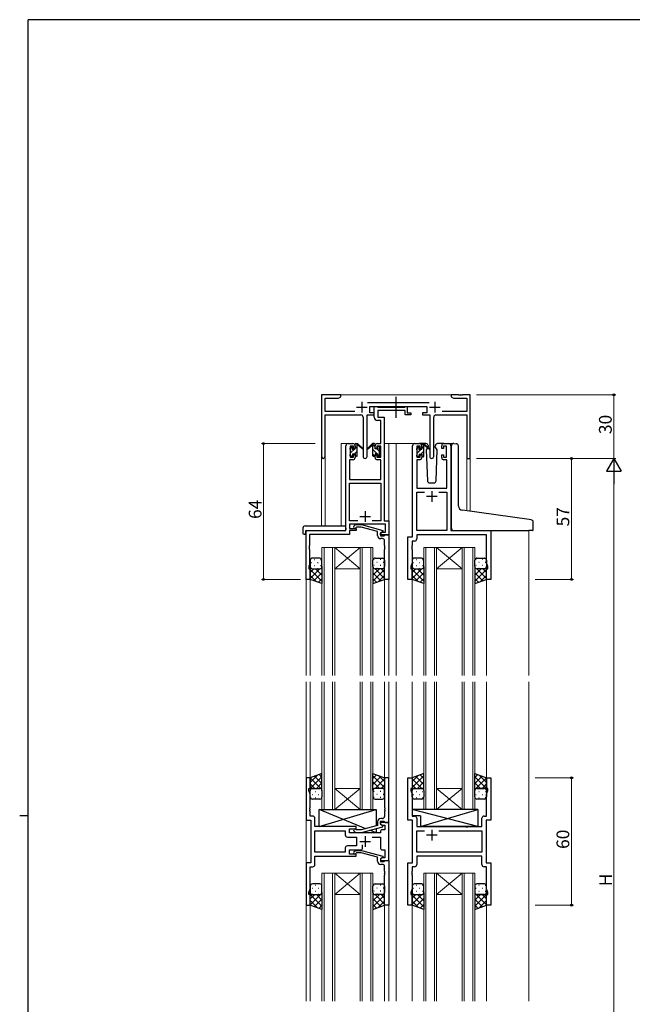
# Model space of a CAD drawing. Extents: x 0 to 1133, y 0 to 806.
# Drawn here: x 0 to 289, y 338 to 802 of the extents above; entities that cross this region are included whole.
import ezdxf

# ---------------------------------------------------------------- set-up
doc = ezdxf.new("R2010")
doc.units = 0
doc.linetypes.add('YCENTER_1', pattern=[13, 10, -1, 1, -1])
for name, color, linetype, lineweight in [('YKK_11', 7, 'CONTINUOUS', 30), ('YKK_12', 2, 'CONTINUOUS', 13), ('YKK_13', 4, 'CONTINUOUS', 30), ('YKK_D', 6, 'CONTINUOUS', 13)]:
    doc.layers.add(name, color=color, linetype=linetype, lineweight=lineweight)
doc.layers.add('YKK_ZWAK', color=7, linetype='CONTINUOUS')
doc.styles.get("Standard").update_dxf_attribs({"font": 'ROMANS.SHX', "bigfont": 'EXTFONT.SHX'})

# ---------------------------------------------------------------- blocks, each defined once
blk = doc.blocks.new('A201')
at = {"layer": 'YKK_ZWAK', "color": 254, "linetype": 'Continuous'}
for p, q in [((571, 410), (21, 410)), ((21, 35), (21, 410)), ((19, 222.5), (21, 222.5))]:
    blk.add_line(p, q, dxfattribs=at)

msp = doc.modelspace()

# ---------------------------------------------------------------- linework, layer by layer
at = {"layer": 'YKK_11', "linetype": 'ByBlock', "lineweight": -2, "ltscale": 0.5}
for p, q in [((151.22, 625.24), (142.22, 625.24)), ((142.22, 625.24), (142.22, 596.06)), ((143.85, 617.37), (143.85, 623.61)), ((143.85, 623.61), (150.12, 623.61)), ((150.12, 623.61), (151.22, 624.24)), ((151.22, 624.24), (151.22, 625.24)), ((206.76, 625.24), (203.22, 625.24)), ((203.22, 625.24), (203.22, 624.24)), ((203.22, 624.24), (204.31, 623.61)), ((204.31, 623.61), (210.59, 623.61)), ((206.94, 625.12), (206.76, 625.24)), ((207.49, 625.12), (206.94, 625.12)), ((207.67, 625.24), (207.49, 625.12)), ((207.76, 625.24), (207.67, 625.24)), ((207.94, 625.12), (207.76, 625.24)), ((208.49, 625.12), (207.94, 625.12)), ((208.67, 625.24), (208.49, 625.12)), ((212.22, 625.24), (208.67, 625.24)), ((210.59, 623.61), (210.59, 617.37)), ((212.22, 595.24), (212.22, 625.24)), ((157.87, 617.37), (143.85, 617.37)), ((192.92, 621.37), (163.91, 621.37)), ((165.02, 616.74), (165.02, 619.74)), ((165.02, 619.74), (191.82, 619.74)), ((167.02, 614.61), (167.02, 619.74)), ((167.02, 619.74), (168.35, 619.74)), ((168.35, 619.74), (168.62, 619.56)), ((168.62, 619.56), (168.8, 619.44)), ((181.62, 617.81), (168.65, 617.81)), ((168.65, 617.81), (168.65, 614.74)), ((168.8, 619.44), (181.46, 619.44)), ((181.46, 619.44), (181.64, 619.56)), ((181.62, 615.74), (181.62, 617.81)), ((181.64, 619.56), (181.92, 619.74)), ((181.92, 619.74), (182.62, 619.74)), ((182.62, 619.74), (182.62, 616.74)), ((191.82, 619.74), (191.82, 616.74)), ((210.59, 617.37), (198.97, 617.37)), ((143.85, 596.06), (143.85, 615.74)), ((143.85, 615.74), (160.77, 615.74)), ((161.77, 614.74), (161.77, 596.19)), ((163.67, 596.19), (163.67, 615.74)), ((163.67, 615.74), (167.02, 615.74)), ((167.02, 616.74), (165.02, 616.74)), ((167.02, 615.74), (167.02, 616.74)), ((170.09, 613.11), (168.52, 613.11)), ((168.65, 614.74), (171.72, 614.74)), ((170.09, 602.24), (170.09, 613.11)), ((171.72, 614.74), (171.72, 565.87)), ((184.32, 615.74), (181.62, 615.74)), ((182.62, 616.74), (184.32, 616.74)), ((184.32, 616.74), (184.32, 615.74)), ((191.82, 616.74), (189.82, 616.74)), ((189.82, 616.74), (189.82, 615.74)), ((189.82, 615.74), (193.17, 615.74)), ((193.17, 615.74), (193.17, 596.19)), ((195.07, 596.19), (195.07, 614.74)), ((196.07, 615.74), (210.59, 615.74)), ((210.59, 615.74), (210.59, 595.24)), ((153.72, 561.24), (153.72, 601.24)), ((154.72, 602.24), (157.02, 602.24)), ((157.22, 601.04), (155.72, 601.04)), ((155.72, 601.04), (155.72, 595.84)), ((157.22, 599.94), (157.22, 601.04)), ((158.02, 599.94), (157.22, 599.94)), ((158.02, 601.24), (158.02, 599.94)), ((167.42, 599.94), (167.42, 601.24)), ((168.22, 599.94), (167.42, 599.94)), ((170.09, 601.04), (168.22, 601.04)), ((168.22, 601.04), (168.22, 599.94)), ((168.42, 602.24), (170.09, 602.24)), ((170.09, 595.84), (170.09, 601.04)), ((185.12, 558.24), (185.12, 601.24)), ((186.12, 602.24), (188.42, 602.24)), ((188.62, 601.04), (187.12, 601.04)), ((187.12, 601.04), (187.12, 595.84)), ((188.62, 599.94), (188.62, 601.04)), ((189.42, 599.94), (188.62, 599.94)), ((189.42, 601.24), (189.42, 599.94)), ((198.82, 599.94), (198.82, 601.24)), ((199.62, 599.94), (198.82, 599.94)), ((201.12, 601.04), (199.62, 601.04)), ((199.62, 601.04), (199.62, 599.94)), ((199.82, 602.24), (202.12, 602.24)), ((201.12, 595.84), (201.12, 601.04)), ((203.12, 601.24), (203.12, 561.24)), ((157.02, 594.64), (155.35, 594.64)), ((155.35, 594.64), (155.35, 585.24)), ((155.72, 595.84), (157.22, 595.84)), ((157.22, 595.84), (157.22, 596.94)), ((157.22, 596.94), (158.02, 596.94)), ((158.02, 596.94), (158.02, 595.64)), ((167.42, 595.64), (167.42, 596.94)), ((167.42, 596.94), (168.22, 596.94)), ((168.22, 596.94), (168.22, 595.84)), ((168.22, 595.84), (170.09, 595.84)), ((170.09, 594.64), (168.42, 594.64)), ((170.09, 585.24), (170.09, 594.64)), ((188.42, 594.64), (187.05, 594.64)), ((187.05, 594.64), (187.05, 581.24)), ((187.12, 595.84), (188.62, 595.84)), ((188.62, 595.84), (188.62, 596.94)), ((188.62, 596.94), (189.42, 596.94)), ((189.42, 596.94), (189.42, 595.64)), ((198.82, 595.64), (198.82, 596.94)), ((198.82, 596.94), (199.62, 596.94)), ((199.62, 596.94), (199.62, 595.84)), ((199.62, 595.84), (201.12, 595.84)), ((201.19, 594.64), (199.82, 594.64)), ((201.19, 581.24), (201.19, 594.64)), ((210.59, 595.24), (212.22, 595.24)), ((155.35, 585.24), (170.09, 585.24)), ((155.35, 565.87), (155.35, 583.61)), ((155.35, 583.61), (170.09, 583.61)), ((170.09, 583.61), (170.09, 565.87)), ((187.05, 581.24), (201.19, 581.24)), ((187.05, 561.24), (187.05, 579.31)), ((187.05, 579.31), (190.77, 579.31)), ((197.47, 579.31), (201.19, 579.31)), ((197.47, 579.31), (201.19, 579.31)), ((201.19, 579.31), (201.19, 561.24)), ((159.37, 565.87), (155.35, 565.87)), ((159.37, 565.87), (155.35, 565.87)), ((172.29, 564.24), (155.35, 564.24)), ((155.35, 564.24), (155.35, 562.24)), ((155.35, 562.24), (158.52, 562.24)), ((157.39, 563.27), (158.17, 564.04)), ((158.17, 564.04), (161.01, 564.04)), ((158.66, 562.84), (158.24, 562.42)), ((158.52, 562.24), (158.52, 561.24)), ((160.85, 562.84), (158.66, 562.84)), ((168.62, 560.76), (160.85, 562.84)), ((161.01, 564.04), (171.12, 561.34)), ((170.09, 565.87), (166.07, 565.87)), ((171.72, 565.87), (173.92, 565.87)), ((172.29, 560.54), (172.29, 564.24)), ((173.92, 565.87), (173.92, 559.24)), ((134.92, 538.24), (134.92, 561.24)), ((134.92, 561.24), (153.72, 561.24)), ((155.35, 559.34), (136.55, 559.34)), ((136.55, 559.34), (136.55, 554.2)), ((158.52, 561.24), (155.35, 561.24)), ((155.35, 561.24), (155.35, 559.34)), ((168.62, 558.94), (168.62, 560.76)), ((171.12, 560.74), (169.92, 560.04)), ((169.92, 560.04), (170.78, 560.54)), ((169.92, 559.24), (169.92, 560.04)), ((169.92, 560.04), (169.92, 558.74)), ((173.92, 559.24), (169.92, 559.24)), ((169.92, 558.74), (171.72, 558.74)), ((170.92, 557.44), (170.12, 557.44)), ((170.78, 560.54), (172.29, 560.54)), ((171.12, 561.34), (171.12, 560.74)), ((171.72, 558.74), (171.92, 558.94)), ((171.92, 558.94), (172.22, 559.24)), ((172.22, 559.24), (173.92, 559.24)), ((173.92, 559.24), (173.92, 538.24)), ((182.92, 538.24), (182.92, 558.24)), ((182.92, 558.24), (185.12, 558.24)), ((201.19, 561.24), (187.05, 561.24)), ((219.99, 559.31), (187.05, 559.31)), ((187.05, 559.31), (187.05, 557.31)), ((203.12, 561.24), (221.92, 561.24)), ((219.99, 545.97), (219.99, 559.31)), ((221.92, 561.24), (221.92, 538.24)), ((136.55, 554.2), (136.43, 554.02)), ((136.43, 554.02), (136.43, 553.47)), ((136.43, 553.47), (136.55, 553.29)), ((136.55, 553.2), (136.43, 553.02)), ((136.43, 553.02), (136.43, 552.47)), ((136.43, 552.47), (136.55, 552.29)), ((136.55, 553.29), (136.55, 553.2)), ((136.55, 552.29), (136.55, 545.15)), ((171.92, 554.2), (171.92, 556.44)), ((172.04, 554.02), (171.92, 554.2)), ((171.92, 553.29), (172.04, 553.47)), ((171.92, 553.2), (171.92, 553.29)), ((172.04, 553.02), (171.92, 553.2)), ((171.92, 552.29), (172.04, 552.47)), ((171.92, 538.24), (171.92, 552.29)), ((172.04, 553.47), (172.04, 554.02)), ((172.04, 552.47), (172.04, 553.02)), ((184.85, 554.2), (184.73, 554.02)), ((184.73, 554.02), (184.73, 553.47)), ((184.73, 553.47), (184.85, 553.29)), ((184.85, 553.2), (184.73, 553.02)), ((184.73, 553.02), (184.73, 552.47)), ((184.73, 552.47), (184.85, 552.29)), ((186.05, 556.31), (184.85, 556.31)), ((184.85, 556.31), (184.85, 554.2)), ((184.85, 553.29), (184.85, 553.2)), ((184.85, 552.29), (184.85, 545.97)), ((136.55, 545.15), (136.22, 544.24)), ((136.22, 544.24), (136.22, 543.24)), ((136.22, 543.24), (136.92, 543.24)), ((136.92, 543.24), (136.92, 538.24)), ((184.85, 545.97), (184.22, 544.24)), ((184.22, 544.24), (184.22, 543.24)), ((184.22, 543.24), (184.92, 543.24)), ((184.92, 543.24), (184.92, 538.24)), ((219.92, 538.24), (219.92, 543.24)), ((219.92, 543.24), (220.62, 543.24)), ((220.62, 544.24), (219.99, 545.97)), ((220.62, 543.24), (220.62, 544.24)), ((136.92, 538.24), (134.92, 538.24)), ((173.92, 538.24), (171.92, 538.24)), ((184.92, 538.24), (182.92, 538.24)), ((221.92, 538.24), (219.92, 538.24)), ((136.92, 444.74), (134.92, 444.74)), ((134.92, 444.74), (134.92, 424.74)), ((136.92, 439.74), (136.92, 444.74)), ((173.92, 444.74), (171.92, 444.74)), ((171.92, 444.74), (171.92, 430.7)), ((173.92, 423.74), (173.92, 444.74)), ((182.92, 424.74), (182.92, 444.74)), ((182.92, 444.74), (184.92, 444.74)), ((184.92, 444.74), (184.92, 439.74)), ((219.92, 439.74), (219.92, 444.74)), ((219.92, 444.74), (221.92, 444.74)), ((221.92, 444.74), (221.92, 424.74)), ((136.22, 438.74), (136.22, 439.74)), ((136.22, 439.74), (136.92, 439.74)), ((136.85, 437.01), (136.22, 438.74)), ((136.85, 430.7), (136.85, 437.01)), ((184.92, 439.74), (184.22, 439.74)), ((184.22, 439.74), (184.22, 438.74)), ((184.22, 438.74), (184.85, 437.01)), ((184.85, 437.01), (184.85, 426.67)), ((220.62, 439.74), (219.92, 439.74)), ((219.99, 437.01), (220.62, 438.74)), ((219.99, 426.67), (219.99, 437.01)), ((220.62, 438.74), (220.62, 439.74)), ((136.73, 430.52), (136.85, 430.7)), ((136.73, 429.97), (136.73, 430.52)), ((136.85, 429.79), (136.73, 429.97)), ((136.73, 429.52), (136.85, 429.7)), ((136.73, 428.97), (136.73, 429.52)), ((136.85, 428.79), (136.73, 428.97)), ((136.85, 429.7), (136.85, 429.79)), ((136.85, 426.67), (136.85, 428.79)), ((171.92, 430.7), (172.04, 430.52)), ((172.04, 429.97), (171.92, 429.79)), ((171.92, 429.79), (171.92, 429.7)), ((171.92, 429.7), (172.04, 429.52)), ((172.04, 428.97), (171.92, 428.79)), ((171.92, 428.79), (171.92, 426.54)), ((172.04, 430.52), (172.04, 429.97)), ((172.04, 429.52), (172.04, 428.97)), ((134.92, 424.74), (137.12, 424.74)), ((138.05, 426.67), (136.85, 426.67)), ((137.12, 424.74), (137.12, 404.74)), ((139.05, 421.74), (139.05, 425.67)), ((168.62, 424.04), (168.62, 422.22)), ((169.92, 422.94), (169.92, 424.24)), ((169.92, 424.24), (171.72, 424.24)), ((173.92, 423.74), (169.92, 423.74)), ((169.92, 423.74), (169.92, 422.94)), ((169.92, 422.94), (170.78, 422.44)), ((171.12, 422.25), (169.92, 422.94)), ((170.92, 425.54), (170.12, 425.54)), ((170.78, 422.44), (171.99, 422.44)), ((171.12, 421.65), (171.12, 422.25)), ((171.72, 424.24), (171.92, 424.04)), ((171.92, 424.04), (172.22, 423.74)), ((171.99, 422.44), (171.99, 420.24)), ((172.22, 423.74), (173.92, 423.74)), ((173.92, 405.74), (173.92, 423.74)), ((185.12, 424.74), (182.92, 424.74)), ((184.85, 426.67), (186.05, 426.67)), ((185.12, 404.74), (185.12, 424.74)), ((187.05, 425.67), (187.05, 421.74)), ((217.79, 421.74), (217.79, 425.67)), ((218.79, 426.67), (219.99, 426.67)), ((221.92, 424.74), (219.72, 424.74)), ((219.72, 424.74), (219.72, 404.74)), ((158.52, 421.74), (139.05, 421.74)), ((139.05, 409.67), (139.05, 419.81)), ((139.05, 419.81), (153.39, 419.81)), ((153.39, 419.81), (153.39, 417.81)), ((155.32, 418.74), (155.32, 420.74)), ((155.32, 420.74), (158.52, 420.74)), ((169.92, 418.74), (155.32, 418.74)), ((157.39, 419.72), (158.17, 418.94)), ((158.17, 418.94), (161.01, 418.94)), ((158.66, 420.14), (158.24, 420.57)), ((158.52, 420.74), (158.52, 421.74)), ((160.86, 420.14), (158.66, 420.14)), ((168.62, 422.22), (160.86, 420.14)), ((161.01, 418.94), (171.12, 421.65)), ((169.92, 419.24), (169.92, 418.74)), ((171.99, 420.24), (170.92, 420.24)), ((187.05, 421.74), (210.05, 421.74)), ((187.05, 409.67), (187.05, 419.81)), ((187.05, 419.81), (190.77, 419.81)), ((197.47, 419.81), (217.79, 419.81)), ((197.47, 419.81), (217.79, 419.81)), ((210.05, 421.74), (210.24, 421.6)), ((210.24, 421.6), (211.2, 421.6)), ((211.2, 421.6), (211.39, 421.74)), ((211.39, 421.74), (217.79, 421.74)), ((217.79, 419.81), (217.79, 409.67)), ((154.39, 416.81), (158.72, 416.81)), ((158.72, 416.81), (158.72, 412.67)), ((161.57, 411.74), (161.57, 413.18)), ((166.07, 416.81), (169.92, 416.81)), ((169.92, 416.81), (169.92, 411.74)), ((153.39, 409.67), (139.05, 409.67)), ((153.39, 409.67), (139.05, 409.67)), ((153.39, 411.67), (153.39, 409.67)), ((158.72, 412.67), (154.39, 412.67)), ((155.32, 408.74), (155.32, 410.74)), ((155.32, 410.74), (160.57, 410.74)), ((158.52, 408.74), (155.32, 408.74)), ((157.39, 409.77), (158.17, 410.54)), ((158.17, 410.54), (161.01, 410.54)), ((158.66, 409.34), (158.24, 408.92)), ((158.52, 407.74), (158.52, 408.74)), ((160.86, 409.34), (158.66, 409.34)), ((168.62, 407.26), (160.86, 409.34)), ((161.01, 410.54), (171.12, 407.84)), ((170.92, 410.74), (171.99, 410.74)), ((171.99, 410.74), (171.99, 407.04)), ((217.79, 409.67), (187.05, 409.67)), ((137.12, 404.74), (134.92, 404.74)), ((134.92, 404.74), (134.92, 384.74)), ((139.05, 403.81), (139.05, 407.74)), ((139.05, 407.74), (158.52, 407.74)), ((168.62, 405.44), (168.62, 407.26)), ((171.12, 407.24), (169.92, 406.54)), ((170.78, 407.04), (169.92, 406.54)), ((169.92, 406.54), (169.92, 405.74)), ((169.92, 406.54), (169.92, 405.24)), ((169.92, 405.74), (173.92, 405.74)), ((169.92, 405.24), (171.72, 405.24)), ((170.92, 403.94), (170.12, 403.94)), ((171.99, 407.04), (170.78, 407.04)), ((171.12, 407.84), (171.12, 407.24)), ((171.72, 405.24), (171.92, 405.44)), ((171.92, 405.44), (172.22, 405.74)), ((172.22, 405.74), (173.92, 405.74)), ((173.92, 405.74), (173.92, 384.74)), ((182.92, 384.74), (182.92, 404.74)), ((182.92, 404.74), (185.12, 404.74)), ((217.79, 407.74), (187.05, 407.74)), ((187.05, 407.74), (187.05, 403.81)), ((217.79, 403.81), (217.79, 407.74)), ((219.72, 404.74), (221.92, 404.74)), ((221.92, 404.74), (221.92, 384.74)), ((136.85, 392.47), (136.85, 402.81)), ((136.85, 402.81), (138.05, 402.81)), ((171.92, 400.7), (171.92, 402.94)), ((172.04, 400.52), (171.92, 400.7)), ((171.92, 399.79), (172.04, 399.97)), ((171.92, 399.7), (171.92, 399.79)), ((172.04, 399.52), (171.92, 399.7)), ((172.04, 399.97), (172.04, 400.52)), ((172.04, 398.97), (172.04, 399.52)), ((184.85, 400.7), (184.73, 400.52)), ((184.73, 400.52), (184.73, 399.97)), ((184.73, 399.97), (184.85, 399.79)), ((184.85, 399.7), (184.73, 399.52)), ((184.73, 399.52), (184.73, 398.97)), ((186.05, 402.81), (184.85, 402.81)), ((184.85, 402.81), (184.85, 400.7)), ((184.85, 399.79), (184.85, 399.7)), ((219.99, 402.81), (218.79, 402.81)), ((219.99, 392.47), (219.99, 402.81)), ((171.92, 398.79), (172.04, 398.97)), ((171.92, 384.74), (171.92, 398.79)), ((184.73, 398.97), (184.85, 398.79)), ((184.85, 398.79), (184.85, 392.47)), ((136.22, 390.74), (136.85, 392.47)), ((136.22, 389.74), (136.22, 390.74)), ((184.85, 392.47), (184.22, 390.74)), ((184.22, 390.74), (184.22, 389.74)), ((220.62, 390.74), (219.99, 392.47)), ((220.62, 389.74), (220.62, 390.74)), ((136.92, 389.74), (136.22, 389.74)), ((136.92, 384.74), (136.92, 389.74)), ((184.22, 389.74), (184.92, 389.74)), ((184.92, 389.74), (184.92, 384.74)), ((219.92, 384.74), (219.92, 389.74)), ((219.92, 389.74), (220.62, 389.74)), ((134.92, 384.74), (136.92, 384.74)), ((173.92, 384.74), (171.92, 384.74)), ((184.92, 384.74), (182.92, 384.74)), ((221.92, 384.74), (219.92, 384.74))]:
    msp.add_line(p, q, dxfattribs=at)
at = {"layer": 'YKK_11', "ltscale": 0.5}
for p, q in [((161.22, 621.94), (161.22, 616.94)), ((195.62, 621.94), (195.62, 616.94)), ((158.72, 619.44), (163.72, 619.44)), ((193.12, 619.44), (198.12, 619.44)), ((196.62, 577.24), (191.62, 577.24)), ((194.12, 579.74), (194.12, 574.74)), ((160.22, 567.94), (165.22, 567.94)), ((162.72, 570.44), (162.72, 565.44)), ((196.62, 417.74), (191.62, 417.74)), ((194.12, 420.24), (194.12, 415.24)), ((160.22, 414.74), (165.22, 414.74)), ((162.72, 417.24), (162.72, 412.24))]:
    msp.add_line(p, q, dxfattribs=at)
at = {"layer": 'YKK_11', "linetype": 'ByBlock', "lineweight": -2, "ltscale": 0.5}
for centre, radius, start, end in [((160.77, 614.74), 1, 0, 90), ((168.52, 614.61), 1.5, 180, 270), ((196.07, 614.74), 1, 90, 180), ((154.72, 601.24), 1, 90, 180), ((157.02, 601.24), 1, 0, 90), ((168.42, 601.24), 1, 90, 180), ((186.12, 601.24), 1, 90, 180), ((188.42, 601.24), 1, 0, 90), ((199.82, 601.24), 1, 90, 180), ((202.12, 601.24), 1, 0, 90), ((143.03, 596.06), 0.815, 180, 0), ((157.02, 595.64), 1, 270, 360), ((162.72, 596.19), 0.95, 180, 0), ((168.42, 595.64), 1, 180, 270), ((188.42, 595.64), 1, 270, 360), ((194.12, 596.19), 0.95, 180, 0), ((199.82, 595.64), 1, 180, 270), ((157.82, 562.84), 0.6, 135, 315), ((170.12, 558.94), 1.5, 180, 270), ((170.92, 556.44), 1, 0, 90), ((186.05, 557.31), 1, 270, 360), ((138.05, 425.67), 1, 0, 90), ((170.12, 424.04), 1.5, 90, 180), ((170.92, 426.54), 1, 270, 360), ((186.05, 425.67), 1, 0, 90), ((218.79, 425.67), 1, 90, 180), ((154.39, 417.81), 1, 180, 270), ((157.82, 420.14), 0.6, 45, 225), ((170.92, 419.24), 1, 90, 180), ((154.39, 411.67), 1, 90, 180), ((157.82, 409.34), 0.6, 135, 315), ((160.57, 411.74), 1, 270, 360), ((170.92, 411.74), 1, 180, 270), ((138.05, 403.81), 1, 270, 360), ((170.12, 405.44), 1.5, 180, 270), ((170.92, 402.94), 1, 0, 90), ((186.05, 403.81), 1, 270, 360), ((218.79, 403.81), 1, 180, 270)]:
    msp.add_arc(centre, radius, start, end, dxfattribs=at)
at = {"layer": 'YKK_12'}
for p, q in [((150.72, 625.24), (203.72, 625.24)), ((151.52, 563.43), (151.52, 602.24)), ((154.72, 602.24), (151.52, 602.24)), ((171.72, 602.24), (177.42, 602.24)), ((173.92, 602.24), (173.92, 492.99)), ((176.92, 602.24), (186.12, 602.24)), ((177.42, 602.24), (177.42, 492.99)), ((202.12, 602.24), (204.18, 602.24)), ((142.22, 596.06), (142.22, 563.43)), ((143.85, 596.06), (143.85, 563.43)), ((210.59, 595.24), (210.59, 570.54)), ((212.22, 595.24), (210.59, 595.24)), ((212.22, 595.24), (212.22, 570.32)), ((134.92, 561.24), (134.92, 492.99)), ((138.02, 561.24), (135.52, 561.24)), ((239.92, 561.24), (239.92, 492.99)), ((142.42, 553.24), (148.42, 553.24)), ((142.42, 553.24), (142.42, 492.99)), ((143.42, 553.24), (143.42, 492.99)), ((147.42, 553.24), (147.42, 492.99)), ((148.42, 553.24), (160.42, 553.24)), ((148.42, 553.24), (160.42, 543.24)), ((160.42, 553.24), (148.42, 543.24)), ((148.42, 553.24), (148.42, 492.99)), ((160.42, 553.24), (166.42, 553.24)), ((160.42, 553.24), (160.42, 492.99)), ((161.42, 553.24), (161.42, 492.99)), ((165.42, 553.24), (165.42, 492.99)), ((166.42, 553.24), (166.42, 492.99)), ((190.42, 553.24), (196.42, 553.24)), ((190.42, 553.24), (190.42, 492.99)), ((191.42, 553.24), (191.42, 492.99)), ((195.42, 553.24), (195.42, 492.99)), ((196.42, 553.24), (208.42, 553.24)), ((196.42, 553.24), (208.42, 543.24)), ((208.42, 553.24), (196.42, 543.24)), ((196.42, 553.24), (196.42, 492.99)), ((208.42, 553.24), (214.42, 553.24)), ((208.42, 553.24), (208.42, 492.99)), ((209.42, 553.24), (209.42, 492.99)), ((213.42, 553.24), (213.42, 492.99)), ((214.42, 553.24), (214.42, 492.99)), ((148.42, 543.24), (160.42, 543.24)), ((196.42, 543.24), (208.42, 543.24)), ((136.92, 538.74), (136.92, 492.99)), ((171.92, 538.74), (171.92, 492.99)), ((184.92, 538.74), (184.92, 492.99)), ((219.92, 538.74), (219.92, 492.99)), ((134.92, 489.99), (134.92, 339.49)), ((136.92, 489.99), (136.92, 444.24)), ((142.42, 489.99), (142.42, 429.74)), ((143.42, 429.74), (143.42, 489.99)), ((147.42, 489.99), (147.42, 429.74)), ((148.42, 429.74), (148.42, 489.99)), ((160.42, 489.99), (160.42, 429.74)), ((161.42, 429.74), (161.42, 489.99)), ((165.42, 489.99), (165.42, 429.74)), ((166.42, 429.74), (166.42, 489.99)), ((171.92, 489.99), (171.92, 444.24)), ((173.92, 489.99), (173.92, 339.49)), ((177.42, 489.99), (177.42, 339.49)), ((184.92, 489.99), (184.92, 444.24)), ((190.42, 489.99), (190.42, 429.74)), ((191.42, 429.74), (191.42, 489.99)), ((195.42, 489.99), (195.42, 429.74)), ((196.42, 429.74), (196.42, 489.99)), ((208.42, 489.99), (208.42, 429.74)), ((209.42, 429.74), (209.42, 489.99)), ((213.42, 489.99), (213.42, 429.74)), ((214.42, 429.74), (214.42, 489.99)), ((219.92, 489.99), (219.92, 444.24)), ((239.92, 489.99), (239.92, 339.49)), ((148.42, 439.74), (160.42, 439.74)), ((148.42, 429.74), (160.42, 439.74)), ((160.42, 429.74), (148.42, 439.74)), ((196.42, 439.74), (208.42, 439.74)), ((196.42, 429.74), (208.42, 439.74)), ((208.42, 429.74), (196.42, 439.74)), ((142.42, 429.74), (148.42, 429.74)), ((148.42, 429.74), (160.42, 429.74)), ((160.42, 429.74), (166.42, 429.74)), ((190.42, 429.74), (196.42, 429.74)), ((196.42, 429.74), (208.42, 429.74)), ((208.42, 429.74), (214.42, 429.74)), ((142.42, 339.49), (142.42, 399.74)), ((142.42, 399.74), (148.42, 399.74)), ((143.42, 399.74), (143.42, 339.49)), ((147.42, 339.49), (147.42, 399.74)), ((148.42, 399.74), (148.42, 339.49)), ((148.42, 399.74), (160.42, 399.74)), ((148.42, 399.74), (160.42, 389.74)), ((160.42, 399.74), (148.42, 389.74)), ((160.42, 339.49), (160.42, 399.74)), ((160.42, 399.74), (166.42, 399.74)), ((161.42, 399.74), (161.42, 339.49)), ((165.42, 339.49), (165.42, 399.74)), ((166.42, 399.74), (166.42, 339.49)), ((190.42, 339.49), (190.42, 399.74)), ((190.42, 399.74), (196.42, 399.74)), ((191.42, 399.74), (191.42, 339.49)), ((195.42, 339.49), (195.42, 399.74)), ((196.42, 399.74), (196.42, 339.49)), ((196.42, 399.74), (208.42, 399.74)), ((196.42, 399.74), (208.42, 389.74)), ((208.42, 399.74), (196.42, 389.74)), ((208.42, 339.49), (208.42, 399.74)), ((208.42, 399.74), (214.42, 399.74)), ((209.42, 399.74), (209.42, 339.49)), ((213.42, 339.49), (213.42, 399.74)), ((214.42, 399.74), (214.42, 339.49)), ((136.92, 385.24), (136.92, 339.49)), ((148.42, 389.74), (160.42, 389.74)), ((171.92, 385.24), (171.92, 339.49)), ((184.92, 385.24), (184.92, 339.49)), ((196.42, 389.74), (208.42, 389.74)), ((219.92, 385.24), (219.92, 339.49))]:
    msp.add_line(p, q, dxfattribs=at)
at = {"layer": 'YKK_13', "linetype": 'YCENTER_1'}
msp.add_line((177.41, 614.31), (177.41, 624.3), dxfattribs=at)
at = {"layer": 'YKK_13', "linetype": 'Continuous'}
for p, q in [((155.72, 599.86), (156.72, 600.86)), ((155.92, 597.81), (157.95, 599.84)), ((157.79, 597.44), (159.02, 598.67)), ((158.02, 599.91), (159.02, 600.91)), ((168.38, 597.44), (166.42, 599.4)), ((167.42, 600.65), (166.6, 601.47)), ((169.52, 598.55), (168.23, 599.83)), ((187.12, 599.83), (188.02, 600.73)), ((187.32, 597.78), (189.18, 599.64)), ((189.02, 597.24), (190.42, 598.64)), ((189.42, 599.88), (190.42, 600.88)), ((156.61, 596.26), (156.8, 596.46)), ((158.9, 596.3), (158.96, 596.36)), ((167.28, 596.29), (166.42, 597.16)), ((169.55, 596.27), (168.62, 597.2)), ((187.82, 596.04), (188.22, 596.44)), ((190.07, 596.04), (190.42, 596.39)), ((138.75, 547.58), (138.95, 547.58)), ((141.78, 547.58), (141.98, 547.58)), ((167.05, 547.58), (166.85, 547.58)), ((170.08, 547.58), (169.88, 547.58)), ((186.75, 547.58), (186.95, 547.58)), ((189.78, 547.58), (189.98, 547.58)), ((215.05, 547.58), (214.85, 547.58)), ((218.08, 547.58), (217.88, 547.58)), ((141.44, 543.24), (136.92, 538.72)), ((138.61, 543.24), (136.92, 541.55)), ((137.34, 546.16), (137.54, 546.16)), ((137.5, 543.33), (137.54, 543.33)), ((138.75, 544.75), (138.95, 544.75)), ((139.38, 543.24), (142.42, 540.2)), ((140.37, 546.16), (140.57, 546.16)), ((140.37, 543.33), (140.57, 543.33)), ((141.78, 544.75), (141.98, 544.75)), ((142.01, 543.44), (142.42, 543.03)), ((142.42, 544.22), (142.42, 544.22)), ((166.42, 544.22), (166.42, 544.22)), ((166.82, 543.44), (166.42, 543.03)), ((169.46, 543.24), (166.42, 540.2)), ((167.05, 544.75), (166.85, 544.75)), ((167.4, 543.24), (171.92, 538.72)), ((168.47, 546.16), (168.27, 546.16)), ((168.47, 543.33), (168.27, 543.33)), ((170.08, 544.75), (169.88, 544.75)), ((170.22, 543.24), (171.92, 541.55)), ((171.5, 546.16), (171.3, 546.16)), ((171.33, 543.33), (171.3, 543.33)), ((189.44, 543.24), (184.92, 538.72)), ((186.61, 543.24), (184.92, 541.55)), ((185.34, 546.16), (185.54, 546.16)), ((185.5, 543.33), (185.54, 543.33)), ((186.75, 544.75), (186.95, 544.75)), ((187.38, 543.24), (190.42, 540.2)), ((188.37, 546.16), (188.57, 546.16)), ((188.37, 543.33), (188.57, 543.33)), ((189.78, 544.75), (189.98, 544.75)), ((190.01, 543.44), (190.42, 543.03)), ((190.42, 544.22), (190.42, 544.22)), ((214.42, 544.22), (214.42, 544.22)), ((214.82, 543.44), (214.42, 543.03)), ((217.46, 543.24), (214.42, 540.2)), ((215.05, 544.75), (214.85, 544.75)), ((215.4, 543.24), (219.92, 538.72)), ((216.47, 546.16), (216.27, 546.16)), ((216.47, 543.33), (216.27, 543.33)), ((218.08, 544.75), (217.88, 544.75)), ((218.22, 543.24), (219.92, 541.55)), ((219.5, 546.16), (219.3, 546.16)), ((219.33, 543.33), (219.3, 543.33)), ((136.92, 542.88), (142.42, 537.38)), ((136.92, 540.05), (139.75, 537.21)), ((142.42, 541.4), (138.64, 537.62)), ((142.42, 538.57), (140.71, 536.86)), ((171.92, 542.88), (166.42, 537.38)), ((166.42, 541.4), (170.19, 537.62)), ((166.42, 538.57), (168.12, 536.86)), ((171.92, 540.05), (169.08, 537.21)), ((184.92, 542.88), (190.42, 537.38)), ((184.92, 540.05), (187.75, 537.21)), ((190.42, 541.4), (186.64, 537.62)), ((190.42, 538.57), (188.71, 536.86)), ((219.92, 542.88), (214.42, 537.38)), ((214.42, 541.4), (218.19, 537.62)), ((214.42, 538.57), (216.12, 536.86)), ((219.92, 540.05), (217.08, 537.21)), ((136.92, 442.54), (140.38, 446)), ((142.42, 441.99), (138.93, 445.48)), ((142.42, 444.82), (141.01, 446.23)), ((166.42, 444.42), (168.12, 446.12)), ((171.92, 440.11), (166.42, 445.61)), ((171.92, 442.94), (169.08, 445.77)), ((184.92, 442.94), (187.75, 445.77)), ((184.92, 440.11), (190.42, 445.61)), ((190.42, 444.42), (188.71, 446.12)), ((214.42, 444.82), (215.83, 446.23)), ((214.42, 441.99), (217.9, 445.48)), ((219.92, 442.54), (216.45, 446)), ((136.92, 439.71), (142.42, 445.21)), ((142.42, 439.16), (136.92, 444.66)), ((139.01, 439.74), (136.92, 441.84)), ((139.78, 439.74), (142.42, 442.38)), ((166.42, 441.59), (170.19, 445.37)), ((169.46, 439.74), (166.42, 442.78)), ((167.4, 439.74), (171.92, 444.26)), ((170.22, 439.74), (171.92, 441.44)), ((189.44, 439.74), (184.92, 444.26)), ((186.61, 439.74), (184.92, 441.44)), ((190.42, 441.59), (186.64, 445.37)), ((187.38, 439.74), (190.42, 442.78)), ((219.92, 439.71), (214.42, 445.21)), ((214.42, 439.16), (219.92, 444.66)), ((217.06, 439.74), (214.42, 442.38)), ((217.82, 439.74), (219.92, 441.84)), ((136.94, 438.98), (136.92, 439.01)), ((137.74, 439.65), (137.94, 439.65)), ((137.74, 436.82), (137.94, 436.82)), ((139.15, 438.24), (139.35, 438.24)), ((140.77, 439.65), (140.97, 439.65)), ((140.77, 436.82), (140.97, 436.82)), ((142.18, 438.24), (142.38, 438.24)), ((142.21, 439.35), (142.42, 439.56)), ((166.82, 439.55), (166.42, 439.96)), ((166.42, 438.76), (166.42, 438.76)), ((167.05, 438.24), (166.85, 438.24)), ((168.47, 439.65), (168.27, 439.65)), ((168.47, 436.82), (168.27, 436.82)), ((170.08, 438.24), (169.88, 438.24)), ((171.33, 439.65), (171.3, 439.65)), ((171.5, 436.82), (171.3, 436.82)), ((185.34, 436.82), (185.54, 436.82)), ((185.5, 439.65), (185.54, 439.65)), ((186.75, 438.24), (186.95, 438.24)), ((188.37, 439.65), (188.57, 439.65)), ((188.37, 436.82), (188.57, 436.82)), ((189.78, 438.24), (189.98, 438.24)), ((190.01, 439.55), (190.42, 439.96)), ((190.42, 438.76), (190.42, 438.76)), ((214.62, 439.35), (214.42, 439.56)), ((214.84, 436.82), (215.04, 436.82)), ((215, 439.65), (215.04, 439.65)), ((216.25, 438.24), (216.45, 438.24)), ((217.87, 439.65), (218.07, 439.65)), ((217.87, 436.82), (218.07, 436.82)), ((219.28, 438.24), (219.48, 438.24)), ((219.89, 438.98), (219.92, 439.01)), ((139.15, 435.41), (139.35, 435.41)), ((142.18, 435.41), (142.36, 435.41)), ((167.05, 435.41), (166.85, 435.41)), ((170.08, 435.41), (169.88, 435.41)), ((186.75, 435.41), (186.95, 435.41)), ((189.78, 435.41), (189.98, 435.41)), ((216.25, 435.41), (216.45, 435.41)), ((219.28, 435.41), (219.48, 435.41)), ((136.94, 390.51), (136.92, 390.48)), ((142.42, 390.32), (136.92, 384.82)), ((136.92, 389.78), (142.42, 384.28)), ((137.74, 392.66), (137.94, 392.66)), ((137.74, 389.83), (137.94, 389.83)), ((139.15, 394.08), (139.35, 394.08)), ((139.15, 391.25), (139.35, 391.25)), ((140.77, 392.66), (140.97, 392.66)), ((140.77, 389.83), (140.97, 389.83)), ((142.18, 394.08), (142.36, 394.08)), ((142.18, 391.25), (142.38, 391.25)), ((142.21, 390.14), (142.42, 389.93)), ((166.42, 390.72), (166.42, 390.72)), ((166.82, 389.94), (166.42, 389.53)), ((167.05, 394.08), (166.85, 394.08)), ((167.05, 391.25), (166.85, 391.25)), ((168.47, 392.66), (168.27, 392.66)), ((168.47, 389.83), (168.27, 389.83)), ((170.08, 394.08), (169.88, 394.08)), ((170.08, 391.25), (169.88, 391.25)), ((171.5, 392.66), (171.3, 392.66)), ((171.33, 389.83), (171.3, 389.83)), ((185.34, 392.66), (185.54, 392.66)), ((185.5, 389.83), (185.54, 389.83)), ((186.75, 394.08), (186.95, 394.08)), ((186.75, 391.25), (186.95, 391.25)), ((188.37, 392.66), (188.57, 392.66)), ((188.37, 389.83), (188.57, 389.83)), ((189.78, 394.08), (189.98, 394.08)), ((189.78, 391.25), (189.98, 391.25)), ((190.01, 389.94), (190.42, 389.53)), ((190.42, 390.72), (190.42, 390.72)), ((214.42, 390.32), (219.92, 384.82)), ((214.62, 390.14), (214.42, 389.93)), ((219.92, 389.78), (214.42, 384.28)), ((214.84, 392.66), (215.04, 392.66)), ((215, 389.83), (215.04, 389.83)), ((216.25, 394.08), (216.45, 394.08)), ((216.25, 391.25), (216.45, 391.25)), ((217.87, 392.66), (218.07, 392.66)), ((217.87, 389.83), (218.07, 389.83)), ((219.28, 394.08), (219.48, 394.08)), ((219.28, 391.25), (219.48, 391.25)), ((219.89, 390.51), (219.92, 390.48)), ((139.01, 389.74), (136.92, 387.65)), ((136.92, 386.95), (140.38, 383.48)), ((142.42, 387.5), (138.93, 384.01)), ((139.78, 389.74), (142.42, 387.1)), ((169.46, 389.74), (166.42, 386.7)), ((171.92, 389.38), (166.42, 383.88)), ((166.42, 387.9), (170.19, 384.12)), ((167.4, 389.74), (171.92, 385.22)), ((171.92, 386.55), (169.08, 383.71)), ((170.22, 389.74), (171.92, 388.05)), ((189.44, 389.74), (184.92, 385.22)), ((186.61, 389.74), (184.92, 388.05)), ((184.92, 389.38), (190.42, 383.88)), ((184.92, 386.55), (187.75, 383.71)), ((190.42, 387.9), (186.64, 384.12)), ((187.38, 389.74), (190.42, 386.7)), ((217.06, 389.74), (214.42, 387.1)), ((214.42, 387.5), (217.9, 384.01)), ((219.92, 386.95), (216.45, 383.48)), ((217.82, 389.74), (219.92, 387.65)), ((142.42, 384.67), (141.01, 383.26)), ((166.42, 385.07), (168.12, 383.36)), ((190.42, 385.07), (188.71, 383.36)), ((214.42, 384.67), (215.83, 383.26))]:
    msp.add_line(p, q, dxfattribs=at)
at = {"layer": 'YKK_13'}
for p, q in [((155.72, 599.54), (155.72, 600.14)), ((155.8, 600.36), (156.3, 600.86)), ((155.92, 597.24), (155.92, 599.34)), ((156.82, 600.64), (156.82, 600.3)), ((157.28, 599.84), (158.02, 599.84)), ((158.02, 599.84), (158.02, 601.94)), ((158.32, 602.24), (159.11, 602.24)), ((159.02, 601.74), (159.02, 602.24)), ((159.02, 596.54), (159.02, 601.14)), ((159.3, 602.17), (161.48, 600.13)), ((161.45, 599.78), (159.31, 601.48)), ((166.13, 602.17), (163.95, 600.13)), ((163.98, 599.78), (166.12, 601.48)), ((167.12, 602.24), (166.32, 602.24)), ((166.42, 601.74), (166.42, 602.24)), ((166.42, 596.54), (166.42, 601.14)), ((167.42, 599.84), (167.42, 601.94)), ((168.15, 599.84), (167.42, 599.84)), ((168.62, 600.64), (168.62, 600.3)), ((169.63, 600.36), (169.13, 600.86)), ((169.52, 597.24), (169.52, 599.34)), ((169.72, 599.54), (169.72, 600.14)), ((187.12, 599.34), (187.12, 599.94)), ((187.2, 600.16), (187.7, 600.66)), ((187.32, 597.04), (187.32, 599.14)), ((188.22, 600.44), (188.22, 600.1)), ((191.4, 602.24), (188.42, 602.24)), ((188.68, 599.64), (189.42, 599.64)), ((189.42, 599.64), (189.42, 601.74)), ((189.72, 602.04), (190.51, 602.04)), ((190.42, 601.54), (190.42, 602.04)), ((190.42, 596.34), (190.42, 600.94)), ((190.7, 601.97), (192.88, 599.93)), ((192.85, 599.58), (190.71, 601.28)), ((192.09, 600.18), (191.57, 599.28)), ((191.57, 599.28), (192.08, 584.71)), ((192.42, 600.74), (192.28, 600.49)), ((192.4, 601.28), (192.42, 600.74)), ((195.81, 600.74), (195.83, 601.28)), ((196.66, 599.28), (195.81, 600.74)), ((196.15, 584.71), (196.66, 599.28)), ((199.82, 602.24), (196.83, 602.24)), ((203.41, 571.27), (203.41, 601.27)), ((204.5, 602.27), (205.71, 602.16)), ((205.8, 602.15), (205.71, 602.16)), ((206.71, 572.82), (206.71, 601.16)), ((155.72, 596.54), (155.72, 597.04)), ((156.52, 596.24), (156.02, 596.24)), ((156.82, 597.44), (156.82, 596.54)), ((156.82, 597.44), (158.02, 597.44)), ((158.02, 597.44), (158.02, 596.54)), ((158.72, 596.24), (158.32, 596.24)), ((166.72, 596.24), (167.12, 596.24)), ((168.62, 597.44), (167.42, 597.44)), ((167.42, 597.44), (167.42, 596.54)), ((168.62, 597.44), (168.62, 596.54)), ((168.92, 596.24), (169.42, 596.24)), ((169.72, 596.54), (169.72, 597.04)), ((187.12, 596.34), (187.12, 596.84)), ((187.92, 596.04), (187.42, 596.04)), ((188.22, 597.24), (188.22, 596.34)), ((188.22, 597.24), (189.42, 597.24)), ((189.42, 597.24), (189.42, 596.34)), ((190.12, 596.04), (189.72, 596.04)), ((193.08, 583.74), (195.15, 583.74)), ((203.41, 562.24), (203.41, 571.27)), ((240, 566.5), (208.54, 570.83)), ((241, 566.32), (240, 566.5)), ((133.43, 562.43), (133.43, 560.06)), ((134.43, 563.43), (153.72, 563.43)), ((153.72, 562.43), (153.72, 563.43)), ((153.72, 562.43), (153.72, 561.74)), ((241.91, 561.54), (241.91, 565.33)), ((134.43, 559.55), (134.62, 559.55)), ((134.62, 560.94), (134.62, 560.05)), ((134.62, 559.55), (134.62, 560.05)), ((134.92, 561.24), (153.22, 561.24)), ((204.41, 561.24), (239.91, 561.24)), ((241.61, 561.24), (239.91, 561.24)), ((141.42, 548.24), (137.92, 548.24)), ((167.42, 548.24), (170.92, 548.24)), ((189.42, 548.24), (185.92, 548.24)), ((215.42, 548.24), (218.92, 548.24)), ((136.92, 547.24), (136.92, 544.24)), ((136.92, 538.24), (136.92, 544.24)), ((137.92, 543.24), (141.42, 543.24)), ((137.92, 543.24), (141.42, 543.24)), ((142.42, 544.24), (142.42, 547.24)), ((142.42, 544.24), (142.42, 536.24)), ((166.42, 544.24), (166.42, 547.24)), ((166.42, 544.24), (166.42, 536.24)), ((170.92, 543.24), (167.42, 543.24)), ((170.92, 543.24), (167.42, 543.24)), ((171.92, 547.24), (171.92, 544.24)), ((171.92, 538.24), (171.92, 544.24)), ((184.92, 547.24), (184.92, 544.24)), ((184.92, 538.24), (184.92, 544.24)), ((185.92, 543.24), (189.42, 543.24)), ((185.92, 543.24), (189.42, 543.24)), ((190.42, 544.24), (190.42, 547.24)), ((190.42, 544.24), (190.42, 536.24)), ((214.42, 544.24), (214.42, 547.24)), ((214.42, 544.24), (214.42, 536.24)), ((218.92, 543.24), (215.42, 543.24)), ((218.92, 543.24), (215.42, 543.24)), ((219.92, 547.24), (219.92, 544.24)), ((219.92, 538.24), (219.92, 544.24)), ((142.42, 536.24), (136.92, 538.24)), ((166.42, 536.24), (171.92, 538.24)), ((190.42, 536.24), (184.92, 538.24)), ((214.42, 536.24), (219.92, 538.24)), ((142.42, 446.74), (136.92, 444.74)), ((142.42, 438.74), (142.42, 446.74)), ((166.42, 438.74), (166.42, 446.74)), ((166.42, 446.74), (171.92, 444.74)), ((190.42, 446.74), (184.92, 444.74)), ((190.42, 438.74), (190.42, 446.74)), ((214.42, 438.74), (214.42, 446.74)), ((214.42, 446.74), (219.92, 444.74)), ((136.92, 444.74), (136.92, 438.74)), ((171.92, 444.74), (171.92, 438.74)), ((184.92, 444.74), (184.92, 438.74)), ((219.92, 444.74), (219.92, 438.74)), ((136.92, 435.74), (136.92, 438.74)), ((137.92, 439.74), (141.42, 439.74)), ((137.92, 439.74), (141.42, 439.74)), ((142.42, 438.74), (142.42, 435.74)), ((166.42, 438.74), (166.42, 435.74)), ((170.92, 439.74), (167.42, 439.74)), ((170.92, 439.74), (167.42, 439.74)), ((171.92, 435.74), (171.92, 438.74)), ((184.92, 435.74), (184.92, 438.74)), ((185.92, 439.74), (189.42, 439.74)), ((185.92, 439.74), (189.42, 439.74)), ((190.42, 438.74), (190.42, 435.74)), ((214.42, 435.74), (214.42, 438.74)), ((218.92, 439.74), (215.42, 439.74)), ((215.42, 439.74), (218.92, 439.74)), ((219.92, 438.74), (219.92, 435.74)), ((141.42, 434.74), (137.92, 434.74)), ((167.42, 434.74), (170.92, 434.74)), ((189.42, 434.74), (185.92, 434.74)), ((218.92, 434.74), (215.42, 434.74)), ((163.1, 420.75), (141.02, 429.74)), ((141.02, 421.74), (168.02, 429.74)), ((141.02, 421.74), (141.02, 429.74)), ((141.02, 429.74), (168.02, 429.74)), ((168.02, 429.74), (168.02, 422.06)), ((215.84, 429.74), (184.85, 429.74)), ((184.85, 429.74), (184.85, 426.74)), ((215.84, 421.74), (184.85, 429.74)), ((188.84, 421.74), (215.84, 429.74)), ((215.84, 429.74), (215.84, 421.74)), ((188.84, 426.74), (184.85, 426.74)), ((188.84, 426.74), (188.84, 421.74)), ((158.52, 421.74), (141.02, 421.74)), ((158.52, 420.29), (158.52, 421.74)), ((158.52, 418.74), (158.52, 418.94)), ((168.02, 418.74), (158.52, 418.74)), ((168.02, 418.74), (164.94, 420)), ((168.02, 420.82), (168.02, 418.74)), ((215.84, 421.74), (188.84, 421.74)), ((141.42, 394.74), (137.92, 394.74)), ((167.42, 394.74), (170.92, 394.74)), ((189.42, 394.74), (185.92, 394.74)), ((218.92, 394.74), (215.42, 394.74)), ((136.92, 393.74), (136.92, 390.74)), ((136.92, 384.74), (136.92, 390.74)), ((142.42, 390.74), (142.42, 393.74)), ((142.42, 390.74), (142.42, 382.74)), ((166.42, 390.74), (166.42, 393.74)), ((166.42, 390.74), (166.42, 382.74)), ((171.92, 393.74), (171.92, 390.74)), ((171.92, 384.74), (171.92, 390.74)), ((184.92, 393.74), (184.92, 390.74)), ((184.92, 384.74), (184.92, 390.74)), ((190.42, 390.74), (190.42, 393.74)), ((190.42, 390.74), (190.42, 382.74)), ((214.42, 393.74), (214.42, 390.74)), ((214.42, 390.74), (214.42, 382.74)), ((219.92, 390.74), (219.92, 393.74)), ((219.92, 384.74), (219.92, 390.74)), ((137.92, 389.74), (141.42, 389.74)), ((137.92, 389.74), (141.42, 389.74)), ((170.92, 389.74), (167.42, 389.74)), ((170.92, 389.74), (167.42, 389.74)), ((185.92, 389.74), (189.42, 389.74)), ((185.92, 389.74), (189.42, 389.74)), ((218.92, 389.74), (215.42, 389.74)), ((215.42, 389.74), (218.92, 389.74)), ((142.42, 382.74), (136.92, 384.74)), ((166.42, 382.74), (171.92, 384.74)), ((190.42, 382.74), (184.92, 384.74)), ((214.42, 382.74), (219.92, 384.74))]:
    msp.add_line(p, q, dxfattribs=at)
for centre, radius, start, end in [((156.02, 600.14), 0.3, 135, 180), ((155.92, 599.54), 0.2, 180, 270), ((156.52, 600.64), 0.3, 0, 135), ((156.82, 599.84), 0.25, 123.0557, 326.9443), ((156.52, 600.3), 0.3, 303.0557, 0), ((157.28, 599.54), 0.3, 90, 146.9443), ((158.32, 601.94), 0.3, 90, 180), ((159.02, 601.54), 0.2, 20.8833, 233.1301), ((158.72, 601.14), 0.3, 0, 53.1301), ((159.11, 601.94), 0.3, 49.8974, 90), ((159.48, 601.72), 0.3, 200.8833, 234.62), ((161.57, 599.94), 0.2, 234.62, 114.62), ((163.87, 599.94), 0.2, 65.38, 305.38), ((165.95, 601.72), 0.3, 305.38, 339.1167), ((166.32, 601.94), 0.3, 90, 130.1026), ((166.42, 601.54), 0.2, 306.8699, 159.1167), ((166.72, 601.14), 0.3, 126.8699, 180), ((167.12, 601.94), 0.3, 0, 90), ((168.15, 599.54), 0.3, 33.0557, 90), ((168.62, 599.84), 0.25, 213.0557, 56.9443), ((168.92, 600.64), 0.3, 45, 180), ((168.92, 600.3), 0.3, 180, 236.9443), ((169.52, 599.54), 0.2, 270, 0), ((169.42, 600.14), 0.3, 0, 45), ((187.42, 599.94), 0.3, 135, 180), ((187.32, 599.34), 0.2, 180, 270), ((187.92, 600.44), 0.3, 0, 135), ((188.22, 599.64), 0.25, 123.0557, 326.9443), ((187.92, 600.1), 0.3, 303.0557, 0), ((188.68, 599.34), 0.3, 90, 146.9443), ((189.72, 601.74), 0.3, 90, 180), ((190.42, 601.34), 0.2, 20.8833, 233.1301), ((190.12, 600.94), 0.3, 0, 53.1301), ((190.51, 601.74), 0.3, 49.8974, 90), ((190.88, 601.52), 0.3, 200.8833, 234.62), ((191.4, 601.24), 1, 2, 90), ((192.97, 599.74), 0.2, 234.62, 114.62), ((196.83, 601.24), 1, 90, 178), ((204.41, 601.27), 1, 85, 180), ((205.71, 601.16), 1, 0, 85), ((155.92, 597.04), 0.2, 90, 180), ((156.02, 596.54), 0.3, 180, 270), ((156.52, 596.54), 0.3, 270, 0), ((158.32, 596.54), 0.3, 180, 270), ((158.72, 596.54), 0.3, 270, 0), ((166.72, 596.54), 0.3, 180, 270), ((167.12, 596.54), 0.3, 270, 0), ((168.92, 596.54), 0.3, 180, 270), ((169.42, 596.54), 0.3, 270, 0), ((169.52, 597.04), 0.2, 0, 90), ((187.32, 596.84), 0.2, 90, 180), ((187.42, 596.34), 0.3, 180, 270), ((187.92, 596.34), 0.3, 270, 0), ((189.72, 596.34), 0.3, 180, 270), ((190.12, 596.34), 0.3, 270, 0), ((193.08, 584.74), 1, 182, 270), ((195.15, 584.74), 1, 270, 358), ((208.71, 572.82), 2, 180, 265), ((240.91, 565.33), 1, 0, 85), ((134.43, 562.43), 1, 90.0051, 180), ((153.22, 561.74), 0.5, 270, 0), ((204.41, 562.24), 1, 180, 224.427), ((204.41, 562.24), 1, 224.427, 270), ((204.41, 562.24), 1, 224.427, 238.633), ((241.61, 561.54), 0.3, 270, 0), ((133.86, 560.03), 0.427, 176.2506, 225.917), ((134.2, 560.7), 1.17, 236.6591, 281.2163), ((134.92, 560.94), 0.3, 90, 180), ((137.92, 547.24), 1, 90.0001, 180.0001), ((141.42, 547.24), 1, 0.0001, 90.0001), ((167.42, 547.24), 1, 89.9999, 179.9999), ((170.92, 547.24), 1, 359.9999, 89.9999), ((185.92, 547.24), 1, 90.0001, 180.0001), ((189.42, 547.24), 1, 0.0001, 90.0001), ((215.42, 547.24), 1, 89.9999, 179.9999), ((218.92, 547.24), 1, 359.9999, 89.9999), ((137.92, 544.24), 1, 180.0001, 270.0001), ((137.92, 544.24), 1, 180.0001, 270.0001), ((141.42, 544.24), 1, 270.0001, 0.0001), ((141.42, 544.24), 1, 270.0001, 0.0001), ((167.42, 544.24), 1, 179.9999, 269.9999), ((167.42, 544.24), 1, 179.9999, 269.9999), ((170.92, 544.24), 1, 269.9999, 359.9999), ((170.92, 544.24), 1, 269.9999, 359.9999), ((185.92, 544.24), 1, 180.0001, 270.0001), ((185.92, 544.24), 1, 180.0001, 270.0001), ((189.42, 544.24), 1, 270.0001, 0.0001), ((189.42, 544.24), 1, 270.0001, 0.0001), ((215.42, 544.24), 1, 179.9999, 269.9999), ((215.42, 544.24), 1, 179.9999, 269.9999), ((218.92, 544.24), 1, 269.9999, 359.9999), ((218.92, 544.24), 1, 269.9999, 359.9999), ((137.92, 438.74), 1, 89.9999, 179.9999), ((137.92, 438.74), 1, 89.9999, 179.9999), ((141.42, 438.74), 1, 359.9999, 89.9999), ((141.42, 438.74), 1, 359.9999, 89.9999), ((167.42, 438.74), 1, 90.0001, 180.0001), ((167.42, 438.74), 1, 90.0001, 180.0001), ((170.92, 438.74), 1, 0.0001, 90.0001), ((170.92, 438.74), 1, 0.0001, 90.0001), ((185.92, 438.74), 1, 89.9999, 179.9999), ((185.92, 438.74), 1, 89.9999, 179.9999), ((189.42, 438.74), 1, 359.9999, 89.9999), ((189.42, 438.74), 1, 359.9999, 89.9999), ((215.42, 438.74), 1, 90.0001, 180.0001), ((215.42, 438.74), 1, 89.9999, 179.9999), ((218.92, 438.74), 1, 0.0001, 90.0001), ((218.92, 438.74), 1, 359.9999, 89.9999), ((137.92, 435.74), 1, 179.9999, 269.9999), ((141.42, 435.74), 1, 269.9999, 359.9999), ((167.42, 435.74), 1, 180.0001, 270.0001), ((170.92, 435.74), 1, 270.0001, 0.0001), ((185.92, 435.74), 1, 179.9999, 269.9999), ((189.42, 435.74), 1, 269.9999, 359.9999), ((215.42, 435.74), 1, 179.9999, 269.9999), ((218.92, 435.74), 1, 269.9999, 359.9999), ((137.92, 393.74), 1, 90.0001, 180.0001), ((141.42, 393.74), 1, 0.0001, 90.0001), ((167.42, 393.74), 1, 89.9999, 179.9999), ((170.92, 393.74), 1, 359.9999, 89.9999), ((185.92, 393.74), 1, 90.0001, 180.0001), ((189.42, 393.74), 1, 0.0001, 90.0001), ((215.42, 393.74), 1, 90.0001, 180.0001), ((218.92, 393.74), 1, 0.0001, 90.0001), ((137.92, 390.74), 1, 180.0001, 270.0001), ((137.92, 390.74), 1, 180.0001, 270.0001), ((141.42, 390.74), 1, 270.0001, 0.0001), ((141.42, 390.74), 1, 270.0001, 0.0001), ((167.42, 390.74), 1, 179.9999, 269.9999), ((167.42, 390.74), 1, 179.9999, 269.9999), ((170.92, 390.74), 1, 269.9999, 359.9999), ((170.92, 390.74), 1, 269.9999, 359.9999), ((185.92, 390.74), 1, 180.0001, 270.0001), ((185.92, 390.74), 1, 180.0001, 270.0001), ((189.42, 390.74), 1, 270.0001, 0.0001), ((189.42, 390.74), 1, 270.0001, 0.0001), ((215.42, 390.74), 1, 179.9999, 269.9999), ((215.42, 390.74), 1, 180.0001, 270.0001), ((218.92, 390.74), 1, 269.9999, 359.9999), ((218.92, 390.74), 1, 270.0001, 0.0001)]:
    msp.add_arc(centre, radius, start, end, dxfattribs=at)
at = {"layer": 'YKK_D'}
for p, q in [((215.22, 625.24), (280.92, 625.24)), ((279.92, 595.24), (279.92, 625.24)), ((139.22, 602.24), (113.92, 602.24)), ((114.92, 602.24), (114.92, 538.24)), ((215.22, 595.24), (280.92, 595.24)), ((234.22, 595.24), (280.92, 595.24)), ((242.92, 595.24), (260.92, 595.24)), ((259.92, 538.24), (259.92, 595.24)), ((279.92, 588.24), (279.92, 202.24)), ((132.27, 538.24), (113.92, 538.24)), ((242.92, 538.24), (260.92, 538.24)), ((242.92, 444.74), (260.92, 444.74)), ((259.92, 444.74), (259.92, 384.74)), ((242.92, 384.74), (260.92, 384.74))]:
    msp.add_line(p, q, dxfattribs=at)
at = {"layer": 'YKK_D', "lineweight": -2}
for p, q in [((279.92, 595.24), (276.42, 589.18)), ((279.92, 595.24), (283.42, 589.18)), ((279.92, 595.24), (279.92, 583.12)), ((276.42, 589.18), (283.42, 589.18))]:
    msp.add_line(p, q, dxfattribs=at)
at = {"layer": 'YKK_D', "linetype": 'ByBlock', "lineweight": -2}
for centre in [(279.92, 625.24), (114.92, 602.24), (259.92, 595.24), (114.92, 538.24), (259.92, 538.24), (259.92, 444.74), (259.92, 384.74)]:
    msp.add_circle(centre, 0.425, dxfattribs=at)

# ---------------------------------------------------------------- block references
at = {"layer": 'YKK_ZWAK', "xscale": 1.9999999999896, "yscale": 1.9999999999896, "zscale": 1.9999999999896}
msp.add_blockref('A201', (-38, -18), dxfattribs=at)

# ---------------------------------------------------------------- texts
at = {"layer": 'YKK_D'}
for s, p in [('30', (278.92, 606.72)), ('64', (113.92, 566.72)), ('57', (258.92, 563.22)), ('60', (258.92, 411.22)), ('H', (279.12, 393.64))]:
    msp.add_text(s, height=6, rotation=90, dxfattribs=at).set_placement(p)

doc.saveas('drawing.dxf')
